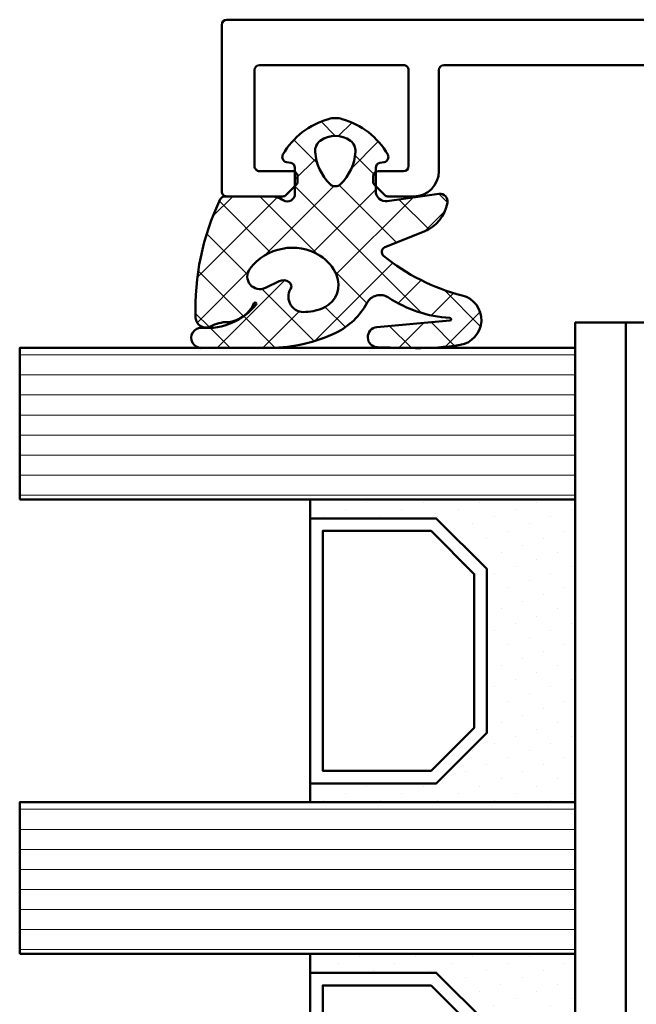
# Model space of a CAD drawing. Units: millimetres. Extents: x 324 to 10639, y 3555 to 10283.
# Drawn here: x 7339 to 7363, y 6033 to 6072 of the extents above; entities that cross this region are included whole.
import ezdxf

# ---------------------------------------------------------------- set-up
doc = ezdxf.new("R2010")
doc.units = ezdxf.units.MM
for name, color, linetype, lineweight in [('Aluminium-AM_1', 52, 'Continuous', 50), ('AM_8', 251, 'Continuous', 18), ('Glas-AM_1', 94, 'Continuous', 50), ('Gummi-AM_1', 183, 'Continuous', 50), ('Holz-AM_1', 32, 'Continuous', 50), ('Kunststoff-AM_1', 200, 'Continuous', 50)]:
    doc.layers.add(name, color=color, linetype=linetype, lineweight=lineweight)

# ---------------------------------------------------------------- blocks, each defined once
blk = doc.blocks.new('04310910')
at = {"layer": 'AM_8'}
h = blk.add_hatch(dxfattribs=at)
h.set_pattern_fill('ANSI37', color=256, scale=0.4, angle=-90.00000000000001, style=0)
h.set_pattern_definition([(315, (0, 0), (0.8980256121069156, 0.8980256121069151), []), (44.99999999999999, (0, 0), (-0.8980256121069151, 0.8980256121069156), [])])
edge = h.paths.add_edge_path()
edge.add_arc((-14.1072080089684, 14.71561494704605), 1.000000000000023, 194.1343870540213, 350.8596434997897)
edge.add_arc((-22.99292747226857, 16.1452965967597), 9.999999999999982, 350.8596434997928, 361.0625827959052)
edge.add_line((-12.99464711350987, 16.33074164969901), (-13.02233882341841, 17.82374173487915))
edge.add_arc((-13.42226992491935, 17.81632393485472), 0.3999998871311843, 1.062582795898192, 174.772450334448)
edge.add_line((-13.82060609428601, 17.8527684938349), (-14.08505664757269, 14.96234470133766))
edge.add_arc((-14.13484868279348, 14.96690027249562), 0.05000000000004037, 183.5454351952903, 354.77245033446394, ccw=False)
edge.add_arc((-19.17031127937148, 14.65490996317178), 4.995118582813252, 3.54543519526131, 33.25394766128225)
edge.add_arc((-14.491402447437, 17.72299798312624), 0.6000000000000332, 118.24544244747469, 213.2539476612997, ccw=False)
edge.add_arc((-16.07597887007713, 20.67260081768138), 2.748289013929722, 298.2454424474752, 334.2285226596098)
edge.add_arc((-19.00852046887261, 22.08844622798305), 6.00473162121428, 334.2285226596111, 359.8199871580386)
edge.add_line((-13.00381848402509, 22.06958049240484), (-12.99521691011, 24.80734217397492))
edge.add_arc((-13.39520103884633, 24.80859885496048), 0.3999861028686592, 359.819987158036, 544.4872679640798)
edge.add_arc((-16.2862979418594, 24.58171100993584), 2.50000000000006, -51.06305332696138, 4.487267964082378, ccw=False)
edge.add_arc((-14.74655925482862, 22.6760077865401), 0.05000000000001959, 113.42414781643481, 308.93694667302725, ccw=False)
edge.add_arc((-15.25898499736284, 23.85878589591609), 1.239008998273774, 293.424147816395, 355.2952178170066)
edge.add_arc((-12.52418909121645, 23.74644032975133), 1.499999999999982, 152.2322099052959, 179.5905245455492, ccw=False)
edge.add_arc((-14.20539083584114, 24.63162996698789), 0.400000000000039, 332.232209905282, 447.8545539427794)
edge.add_arc((-14.56477977395353, 15.03835943024371), 10.00000000000012, 87.85455394278401, 115.6051073068821)
edge.add_arc((-18.80000790503174, 23.87594069876545), 0.1999999999999906, 115.605107306878, 180.0012047710954)
edge.add_line((-19.00000790498751, 23.87593649332098), (-18.99997039975364, 22.09228512999982))
edge.add_arc((-17.99994597195773, 22.09229214528091), 1.00002442782051, 180.0004019361801, 212.1963864743957)
edge.add_arc((-19.10006144682835, 21.39960934999936), 0.2999999999995464, -89.99999999993759, 32.19638647445862, ccw=False)
edge.add_line((-19.10006144682802, 21.09960934999981), (-20.13427754582091, 21.09960934999981))
edge.add_arc((-20.13427754582098, 21.29960934999982), 0.2000000000000064, 190.00000000002, 270.0000000000214, ccw=False)
edge.add_line((-20.33123909642342, 21.26487971446636), (-20.36118822017863, 21.43472963553313))
edge.add_arc((-20.55814977078108, 21.39999999999975), 0.2000000000000034, 9.999999999999398, 119.6049406436478)
edge.add_arc((-19.17490261393943, 18.9655334664262), 3.000000000000024, 119.6049406436432, 164.5003037893019)
edge.add_arc((-21.10216635419138, 19.49999999999977), 0.9999999999999986, 164.5003037893023, 195.4996962106978)
edge.add_arc((-19.17490261393937, 20.03446653357327), 3.000000000000061, 195.4996962106965, 240.3950593563571)
edge.add_arc((-20.55814977078112, 17.59999999999978), 0.2000000000000371, 240.3950593563892, 350.0000000000086)
edge.add_line((-20.36118822017863, 17.56527036446641), (-20.33138658438389, 17.73428383974374))
edge.add_arc((-20.13442503378143, 17.69955420421037), 0.2000000000000191, 89.99899833268512, 170.0000000000045, ccw=False)
edge.add_line((-20.1344215373029, 17.89955420417982), (-19.21194360584064, 17.8995380770582))
edge.add_arc((-19.21195059879775, 17.49953807711934), 0.3999999999999832, -7.838108305603896, 89.99899833267949, ccw=False)
edge.add_line((-18.81568765687081, 17.44498827551206), (-19.09756639645479, 15.39735298953292))
edge.add_arc((-18.80035145315575, 15.35645212962032), 0.3000160043428406, 172.1645276921813, 279.525780338486)
edge.add_arc((-18.9989275715244, 16.53982501154931), 1.49993427342257, 279.5257803384816, 338.3883184347139)
edge.add_line((-17.60443655860109, 15.98737805530482), (-16.99002072054242, 17.53829141392862))
edge.add_arc((-16.80408043800706, 17.46462859202589), 0.2000000000000028, 39.36207411073917, 158.3883184347087, ccw=False)
edge.add_arc((-22.83444003183494, 12.51791667431357), 7.999692021337071, 14.134387054030412, 39.36207411074099, ccw=False)
edge = h.paths.add_edge_path(flags=16)
edge.add_arc((-16.07597887007718, 20.67260081768129), 1.648289013929729, 332.5011599970842, 359.8894697544578)
edge.add_arc((-15.0208897207237, 20.7595185771741), 0.5999999999984015, 351.3636562727474, 481.8660926248862)
edge.add_arc((-15.44323838050779, 21.43894599020361), 0.1999999999999619, 215.2225617288083, 301.86609262497126, ccw=False)
edge.add_arc((-15.27985786247512, 21.55429464432348), 0.3999962641647943, 154.2217698956862, 215.22256172879, ccw=False)
edge.add_line((-15.64004812850834, 21.72824861409913), (-15.37846997917808, 22.26987409880257))
edge.add_arc((-15.82871201679484, 22.48731859186394), 0.5000000000000031, 334.2217698957094, 486.9803214323882)
edge.add_arc((-14.86625015638499, 21.20917544719527), 2.099994603430617, 126.9803214323836, 211.7154665663749)
edge.add_arc((-15.24847035323661, 20.97296888447093), 1.650677544823525, 211.7154665663719, 247.1698711102304)
edge.add_arc((-15.50093343130795, 20.37326590669919), 1.000000000000016, 247.1698711102337, 332.5011599970832)
edge = h.paths.add_edge_path(flags=16)
edge.add_arc((-20.91019495861745, 18.30389511710363), 1.999999999999918, 44.71583386623978, 85.87003582631283)
edge.add_arc((-20.80216635419148, 19.79999999999972), 0.5000000000000047, 85.87003582629936, 143.1301023541455)
edge.add_arc((-20.40216635419142, 19.49999999999987), 0.999999999999968, 143.1301023541598, 216.8698976458457)
edge.add_arc((-20.80216635419136, 19.1999999999998), 0.4999999999999744, 216.8698976458376, 274.129964173687)
edge.add_arc((-20.91019495861753, 20.69610488289597), 1.99999999999998, 274.1299641736895, 315.2841661337642)
edge.add_arc((-19.70216635419142, 19.4999999999998), 0.3000000000000508, 315.2841661337782, 404.7158338662371)
for points in [[(-15.07693363982065, 14.47141789368902, 0.8150371805435103), (-13.11990584637948, 14.55676143041114, 0.04454815515542553), (-12.99464711350987, 16.33074164969901), (-13.02233882341841, 17.82374173487915, 0.9465614874449074), (-13.82060609428601, 17.8527684938349), (-14.08505664757269, 14.96234470133766, -0.9262291307903329), (-14.18475298646769, 14.96380827074972, 0.1303588149463895), (-14.99315147341542, 17.39398747428231, -0.4400548276441776), (-14.7753522049486, 18.25155501430561, 0.158308762723171), (-13.60104753217098, 19.47769187690938, 0.1121302605015352), (-13.00381848402509, 22.06958049240484), (-12.99521691011, 24.80734217397492, 1.041582274137947), (-13.79396108190582, 24.77730491709303, -0.2472449532263001), (-14.71513601631779, 22.6371158840218, -1.145441439287263), (-14.76643598738912, 22.72188714467336, 0.2767188091275757), (-14.02415078494363, 23.75716028082616, -0.1199434384984115), (-13.85145362644647, 24.44527425388537, 0.552156868983456), (-14.19041629675309, 25.0313495726856, 0.1216798828040741), (-18.88644113219658, 24.05629950016385, 0.2886167222178956), (-19.00000790498751, 23.87593649332098), (-18.99997039975364, 22.09228512999982, 0.1414129741672876), (-18.8461934152761, 21.55945622220997, -0.5901998184679224), (-19.10006144682802, 21.09960934999981), (-20.13427754582091, 21.09960934999981, -0.3639702342662119), (-20.33123909642342, 21.26487971446636), (-20.36118822017863, 21.43472963553313, 0.5183781160055386), (-20.65695313912693, 21.57389046668357, 0.198437781553392), (-22.06579822431735, 19.76723326678655, 0.1360913269194557), (-22.06579822431735, 19.232766733213, 0.198437781553401), (-20.65695313912687, 17.42610953331587, 0.5183781160053766), (-20.36118822017863, 17.56527036446641), (-20.33138658438389, 17.73428383974374, -0.363975183864334), (-20.1344215373029, 17.89955420417982), (-19.21194360584064, 17.8995380770582, -0.4548681625138268), (-18.81568765687081, 17.44498827551206), (-19.09756639645479, 15.39735298953292, 0.5060197914575272), (-18.75070139354244, 15.06057297448729, 0.2626367642345463), (-17.60443655860109, 15.98737805530482), (-16.99002072054242, 17.53829141392862, -0.5716990171129056), (-16.64944972752949, 17.59147236750266, -0.1105233094717344)], [(-14.61391324985601, 19.91153525177469, 0.120076201844174), (-14.42769292319309, 20.66942107777754, 0.6401566289105226), (-15.33765121556138, 21.26908913694604, -0.3971577033297938), (-15.60662195041078, 21.32359518142562, -0.2726350036836716), (-15.64004812850834, 21.72824861409913), (-15.37846997917808, 22.26987409880257, 0.7866295996711657), (-16.12948236262798, 22.8867396717626, 0.3875489168256215), (-16.65265095140256, 20.10520554996151, 0.1559450271415241), (-15.88893372435592, 19.45160665697904, 0.3905437907017773)], [(-19.48898483576323, 19.71107733227564, 0.1815243762557485), (-20.76615681938267, 20.29870162763177, 0.2551759406682317), (-21.20216635419143, 20.0999999999998, 0.3333333333333224), (-21.20216635419138, 18.89999999999986, 0.2551759406682468), (-20.76615681938267, 18.70129837236777, 0.1815243762557562), (-19.48898483576318, 19.28892266772402, 0.4113112508850247)]]:
    blk.add_lwpolyline(points, format="xyb", close=True)
blk = doc.blocks.new('G42_043109_043176_K')
at = {"layer": 'AM_8'}
h = blk.add_hatch(dxfattribs=at)
h.set_pattern_fill('DOTS', color=256, scale=0.5, angle=135, style=0)
h.set_pattern_definition([(135, (119.7363705038832, -10476.77517834345), (-0.8418990113502332, -0.2806330037834109), [0, -0.79375])])
h.paths.add_polyline_path([(-5.5, -15.74733881564498), (-3.5, -13.74733881564498), (1.5, -13.74733881564498), (1.5, -13), (-9, -13), (-9, -25), (1.5, -25), (1.5, -24.24733881564498), (-3.5, -24.24733881564498), (-5.5, -22.24733881564498)])
h = blk.add_hatch(dxfattribs=at)
h.set_pattern_fill('ANSI31', color=256, scale=0.25, angle=-45, style=0)
h.set_pattern_definition([(360, (-9, -27), (6.522560269672794e-17, 0.79375), [])])
h.paths.add_polyline_path([(12.99999999999471, -31), (12.99999999999471, -25), (-9, -25), (-9, -31)])
h = blk.add_hatch(dxfattribs=at)
h.set_pattern_fill('DOTS', color=256, scale=0.5, angle=135, style=0)
h.set_pattern_definition([(135, (103.7363705038831, -10476.77517834345), (-0.8418990113502332, -0.2806330037834109), [0, -0.79375])])
h.paths.add_polyline_path([(-5.5, -33.74733881564498), (-3.5, -31.74733881564498), (1.5, -31.74733881564498), (1.5, -31), (-9, -31), (-9, -43), (1.5, -43), (1.5, -42.24733881564498), (-3.5, -42.24733881564498), (-5.5, -40.24733881564498)])
h = blk.add_hatch(dxfattribs=at)
h.set_pattern_fill('ANSI31', color=256, scale=0.25, angle=-45, style=0)
h.set_pattern_definition([(360, (-9, -45), (6.522560269672794e-17, 0.79375), [])])
h.paths.add_polyline_path([(12.99999999999471, -49), (12.99999999999471, -43), (-9, -43), (-9, -49)])
for points in [[(12.99999999999471, -25), (-9, -25), (-9, -31), (12.99999999999471, -31), (12.99999999999471, -25)], [(12.99999999999471, -43), (-9, -43), (-9, -49), (12.99999999999471, -49), (12.99999999999471, -43)]]:
    blk.add_lwpolyline(points)
at = {"layer": 'Gummi-AM_1'}
for points in [[(1.5, -24.24733881564498), (-3.5, -24.24733881564498), (-5.5, -22.24733881564498), (-5.5, -15.74733881564498), (-3.5, -13.74733881564498), (1.5, -13.74733881564498), (1.5, -13), (-9, -13), (-9, -25), (1.5, -25)], [(1.5, -42.24733881564498), (-3.5, -42.24733881564498), (-5.5, -40.24733881564498), (-5.5, -33.74733881564498), (-3.5, -31.74733881564498), (1.5, -31.74733881564498), (1.5, -31), (-9, -31), (-9, -43), (1.5, -43)]]:
    blk.add_lwpolyline(points, close=True, dxfattribs=at)
at = {"layer": 'Kunststoff-AM_1'}
for points in [[(-9, -50), (-9, -6), (-11, -6), (-11, -50)], [(1.5, -24.24733881564498), (1.5, -13.74733881564498), (-3.5, -13.74733881564498), (-5.5, -15.74733881564498), (-5.5, -22.24733881564498), (-3.5, -24.24733881564498)], [(-3.292892999999992, -23.74733881564498), (-5, -22.0402318156448), (-5.000000000000057, -15.95444481564482), (-3.292892999999992, -14.24733881564498), (1, -14.24733881564498), (1, -23.74733881564498)], [(1.5, -42.24733881564498), (1.5, -31.74733881564498), (-3.5, -31.74733881564498), (-5.5, -33.74733881564498), (-5.5, -40.24733881564498), (-3.5, -42.24733881564498)], [(-3.292893000000049, -41.74733881564498), (-5, -40.0402318156448), (-5.000000000000057, -33.95444481564482), (-3.292892999999992, -32.24733881564498), (1, -32.24733881564498), (1, -41.74733881564498)]]:
    blk.add_lwpolyline(points, close=True, dxfattribs=at)
at = {"layer": 'Gummi-AM_1', "xscale": -1, "rotation": 270}
blk.add_blockref('04310910', (-19, -36), dxfattribs=at)
blk = doc.blocks.new('291831')
blk.add_lwpolyline([(-19.59965234721676, -8.99999998927342, 0.5639162650967519), (-19.28957363546215, -8.4875040893412, -0.1036188768038431), (-19.32313536807851, -8.36914882239489), (-19.56572188538667, -4.899999999999636), (-19.35019769777864, 5.280116427062239, 0.4200497755626182), (-20.35000000000036, 6.300000000000182), (-25, 6.300000000000182, -0.414213562373095), (-25.20000000000073, 6.5), (-25.20000000000073, 15.19999999999982, -0.414213562372762), (-25, 15.39999999999964), (-21, 15.39999999999964, 0.414213562373095), (-20, 16.39999999999964), (-20, 17.4171572875257, 0.1989123673796327), (-20.05857864376412, 17.5585786437623), (-20.4414213562377, 17.9414213562377, 0.1989123673797445), (-20.5828427124743, 18), (-20.80000000000109, 18, 0.414213562373095), (-21, 17.80000000000018), (-21, 16.80000000000018, -0.414213562372762), (-21.20000000000073, 16.60000000000036), (-25, 16.59999999999945, -0.414213562373428), (-25.20000000000073, 16.79999999999927), (-25.20000000000073, 22.5, -0.414213562373095), (-25, 22.69999999999982), (-21.20000000000073, 22.69999999999982, -0.414213562373095), (-21, 22.5), (-21, 21.19999999999982, 0.4142135623732615), (-20.80000000000109, 21), (-20.5828427124743, 21, 0.1989123673796147), (-20.4414213562377, 21.0585786437623), (-20.05857864376412, 21.44142135623679, 0.1989123673796147), (-20, 21.5828427124743), (-20, 23.80000000000018, 0.414213562373428), (-20.20000000000073, 24), (-26.80000000000109, 24, 0.414213562373095), (-27, 23.80000000000018), (-27, 4.199999999999818, 0.414213562373095), (-26.80000000000109, 4), (-26, 4, 0.414213562373095), (-25.80000000000109, 4.199999999999818), (-25.80000000000109, 4.300000000000182, -0.414213562373095), (-25.60000000000036, 4.5), (-21.64977348836328, 4.5, -0.414213562373095), (-21.14977348836328, 4), (-21.14977348836328, 0.5513202605934566, -0.1989123673795596), (-21.23764145400673, 0.3391882262385479), (-21.31190552271983, 0.2649241575254564, 0.1989123673793674), (-21.39977348836328, 0.05279212316963822), (-21.39977348836328, -4.184966687167616), (-21.20823445047608, -6.924102543105619, 0.08748866352591025), (-21.1242158579571, -7.261082712157076), (-20.42924135933208, -8.82202099292681, 0.2962134949624419), (-20.15517772204112, -9), (-19.59956569840506, -9)], format="xyb")

msp = doc.modelspace()

# ---------------------------------------------------------------- linework, layer by layer
at = {"layer": 'Holz-AM_1'}
msp.add_lwpolyline([(7360.67004730201, 6015.728455037516), (7366.67004730201, 6015.728455037516), (7366.67004730201, 6059.728455037516), (7360.67004730201, 6059.728455037516)], close=True, dxfattribs=at)

# ---------------------------------------------------------------- block references
at = {"layer": 'Aluminium-AM_1', "xscale": -1, "rotation": 90}
msp.add_blockref('291831', (7370.67004730201, 6044.728455037516), dxfattribs=at)
at = {"layer": 'Glas-AM_1', "rotation": 180}
msp.add_blockref('G42_043109_043176_K', (7351.67004730201, 6009.728455037514), dxfattribs=at)

doc.saveas('drawing.dxf')
